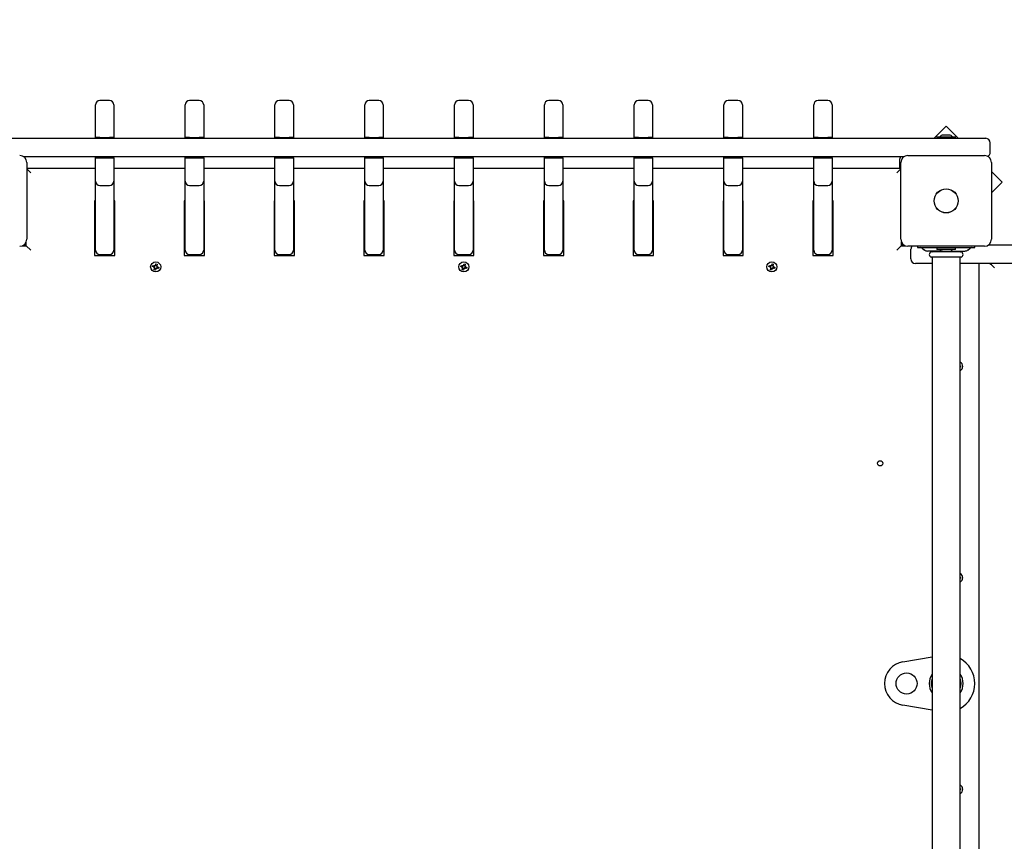
# Paper-space layout 'Основные габаритные размеры' of a CAD drawing. Units: millimetres. Extents: x 6.1 to 19.1, y 2.1 to 14.8.
# Drawn here: x 10.3 to 11.4, y 8.5 to 9.5 of the extents above; entities that cross this region are included whole.
import ezdxf

# ---------------------------------------------------------------- set-up
doc = ezdxf.new("R2010")
doc.units = ezdxf.units.MM
doc.header["$LTSCALE"] = 100
doc.header["$PDSIZE"] = -1
doc.linetypes.add('SLD-Сплошная', pattern=[0])
doc.layers.add('ПРИМЕЧАНИЯ', color=7, linetype='SLD-Сплошная')
doc.styles.add('SLDTEXTSTYLE1', font='isocpeui.ttf')
doc.dimstyles.new('SLDDIMSTYLE0', dxfattribs={"dimtxt": 0.3, "dimasz": 0.3, "dimexe": 0, "dimexo": 0.0625, "dimgap": 0.075, "dimtad": 2, "dimrnd": 1e-09, "dimzin": 12, "dimdsep": 46, "dimtxsty": 'SLDTEXTSTYLE1', "dimsah": 1, "dimcen": 0.09, "dimadec": 0, "dimazin": 3, "dimtfac": 1, "dimtdec": 3, "dimtofl": 0, "dimtmove": 0, "dimatfit": 3, "dimfxl": 1, "dimfrac": 2, "dimtolj": 1, "dimtzin": 12, "dimarcsym": 0})

# ---------------------------------------------------------------- blocks, each defined once
blk = doc.blocks.new('_D_6')
at = {"layer": 'Defpoints', "color": 0, "transparency": 16777216}
for p in [(16.5065, 10.9343), (6.0936, 8.1173), (16.5065, 2.1804)]:
    blk.add_point(p, dxfattribs=at)
at = {"layer": 'ПРИМЕЧАНИЯ', "color": 0, "lineweight": -2, "transparency": 16777216}
for p, q in [((16.5065, 10.8718), (16.5065, 2.1804)), ((6.0936, 8.0548), (6.0936, 2.1804)), ((6.3936, 2.1804), (16.2065, 2.1804))]:
    blk.add_line(p, q, dxfattribs=at)
at = {"layer": 'ПРИМЕЧАНИЯ', "color": 0, "transparency": 16777216}
for points in [[(6.3936, 2.2304), (6.3936, 2.1304), (6.0936, 2.1804)], [(16.2065, 2.2304), (16.2065, 2.1304), (16.5065, 2.1804)]]:
    blk.add_solid(points, dxfattribs=at)
at = {"layer": 'ПРИМЕЧАНИЯ', "color": 0, "transparency": 16777216, "insert": (11.3001, 2.5554), "char_height": 0.3, "attachment_point": 2, "style": 'SLDTEXTSTYLE1'}
blk.add_mtext('\\A1;10.41м', dxfattribs=at)
blk = doc.blocks.new('_D_7')
at = {"layer": 'Defpoints', "color": 0, "transparency": 16777216}
for p in [(10.1625, 14.7811), (10.1835, 4.0142), (19.0388, 4.0142)]:
    blk.add_point(p, dxfattribs=at)
at = {"layer": 'ПРИМЕЧАНИЯ', "color": 0, "lineweight": -2, "transparency": 16777216}
for p, q in [((10.225, 14.7811), (19.0388, 14.7811)), ((19.0388, 14.4811), (19.0388, 4.3142)), ((10.246, 4.0142), (19.0388, 4.0142))]:
    blk.add_line(p, q, dxfattribs=at)
at = {"layer": 'ПРИМЕЧАНИЯ', "color": 0, "transparency": 16777216}
for points in [[(18.9888, 14.4811), (19.0888, 14.4811), (19.0388, 14.7811)], [(18.9888, 4.3142), (19.0888, 4.3142), (19.0388, 4.0142)]]:
    blk.add_solid(points, dxfattribs=at)
at = {"layer": 'ПРИМЕЧАНИЯ', "color": 0, "transparency": 16777216, "insert": (18.6599, 9.3977), "char_height": 0.3, "attachment_point": 2, "rotation": 90, "style": 'SLDTEXTSTYLE1'}
blk.add_mtext('\\A1;10.77м', dxfattribs=at)
blk = doc.blocks.new('*D19')
at = {"layer": 'Defpoints', "color": 0, "transparency": 16777216}
for p in [(14.5065, 10.9393), (7.5936, 8.2273), (14.5065, 2.9633)]:
    blk.add_point(p, dxfattribs=at)
at = {"layer": 'ПРИМЕЧАНИЯ', "color": 0, "lineweight": -2, "transparency": 16777216}
for p, q in [((14.5065, 10.8768), (14.5065, 2.9633)), ((7.5936, 8.1648), (7.5936, 2.9633)), ((7.8936, 2.9633), (14.2065, 2.9633))]:
    blk.add_line(p, q, dxfattribs=at)
at = {"layer": 'ПРИМЕЧАНИЯ', "color": 0, "transparency": 16777216}
for points in [[(7.8936, 3.0133), (7.8936, 2.9133), (7.5936, 2.9633)], [(14.2065, 3.0133), (14.2065, 2.9133), (14.5065, 2.9633)]]:
    blk.add_solid(points, dxfattribs=at)
at = {"layer": 'ПРИМЕЧАНИЯ', "color": 0, "transparency": 16777216, "insert": (11.0501, 3.1883), "char_height": 0.3, "attachment_point": 5, "style": 'SLDTEXTSTYLE1'}
blk.add_mtext('\\A1;6.91м', dxfattribs=at)
blk = doc.blocks.new('*D20')
at = {"layer": 'Defpoints', "color": 0, "transparency": 16777216}
for p in [(9.669, 13.2811), (17.8017, 13.2749), (9.6635, 6.0142)]:
    blk.add_point(p, dxfattribs=at)
at = {"layer": 'ПРИМЕЧАНИЯ', "color": 0, "lineweight": -2, "transparency": 16777216}
for p, q in [((9.7315, 13.2811), (17.8017, 13.2749)), ((17.7965, 6.3081), (17.8015, 12.9749)), ((9.726, 6.0142), (17.7962, 6.0081))]:
    blk.add_line(p, q, dxfattribs=at)
at = {"layer": 'ПРИМЕЧАНИЯ', "color": 0, "transparency": 16777216}
for points in [[(17.7515, 12.975), (17.8515, 12.9749), (17.8017, 13.2749)], [(17.7465, 6.3081), (17.8465, 6.308), (17.7962, 6.0081)]]:
    blk.add_solid(points, dxfattribs=at)
at = {"layer": 'ПРИМЕЧАНИЯ', "color": 0, "transparency": 16777216, "insert": (17.572, 9.6417), "char_height": 0.3, "attachment_point": 5, "rotation": 89.9566, "style": 'SLDTEXTSTYLE1'}
blk.add_mtext('\\A1;7.27м', dxfattribs=at)

psp = doc.layouts.new('Основные габаритные размеры')

# ---------------------------------------------------------------- linework, layer by layer
at = {"color": 7, "linetype": 'SLD-Сплошная', "lineweight": 25}
for p, q in [((10.379, 9.3773), (10.368, 9.3773)), ((10.481, 9.3773), (10.47, 9.3773)), ((10.583, 9.3773), (10.572, 9.3773)), ((10.685, 9.3773), (10.674, 9.3773)), ((10.787, 9.3773), (10.776, 9.3773)), ((10.889, 9.3773), (10.878, 9.3773)), ((10.991, 9.3773), (10.98, 9.3773)), ((11.093, 9.3773), (11.082, 9.3773)), ((11.195, 9.3773), (11.184, 9.3773)), ((10.363, 9.3615), (10.363, 9.3723)), ((10.384, 9.3723), (10.384, 9.3615)), ((10.465, 9.3615), (10.465, 9.3723)), ((10.486, 9.3723), (10.486, 9.3615)), ((10.567, 9.3615), (10.567, 9.3723)), ((10.588, 9.3723), (10.588, 9.3615)), ((10.669, 9.3615), (10.669, 9.3723)), ((10.69, 9.3723), (10.69, 9.3615)), ((10.771, 9.3615), (10.771, 9.3723)), ((10.792, 9.3723), (10.792, 9.3615)), ((10.873, 9.3615), (10.873, 9.3723)), ((10.894, 9.3723), (10.894, 9.3615)), ((10.975, 9.3615), (10.975, 9.3723)), ((10.996, 9.3723), (10.996, 9.3615)), ((11.077, 9.3615), (11.077, 9.3723)), ((11.098, 9.3723), (11.098, 9.3615)), ((11.179, 9.3615), (11.179, 9.3723)), ((11.2, 9.3723), (11.2, 9.3615)), ((10.363, 9.3353), (10.363, 9.3615)), ((10.384, 9.3615), (10.384, 9.3353)), ((10.465, 9.3353), (10.465, 9.3615)), ((10.486, 9.3615), (10.486, 9.3353)), ((10.567, 9.3353), (10.567, 9.3615)), ((10.588, 9.3615), (10.588, 9.3353)), ((10.669, 9.3353), (10.669, 9.3615)), ((10.69, 9.3615), (10.69, 9.3353)), ((10.771, 9.3353), (10.771, 9.3615)), ((10.792, 9.3615), (10.792, 9.3353)), ((10.873, 9.3353), (10.873, 9.3615)), ((10.894, 9.3615), (10.894, 9.3353)), ((10.975, 9.3353), (10.975, 9.3615)), ((10.996, 9.3615), (10.996, 9.3353)), ((11.077, 9.3353), (11.077, 9.3615)), ((11.098, 9.3615), (11.098, 9.3353)), ((11.179, 9.3353), (11.179, 9.3615)), ((11.2, 9.3615), (11.2, 9.3353)), ((11.3295, 9.3481), (11.3157, 9.3343)), ((11.3433, 9.3343), (11.3295, 9.3481)), ((10.2132, 9.3343), (10.3785, 9.3343)), ((10.368, 9.3353), (10.363, 9.3353)), ((10.363, 9.3343), (10.363, 9.3353)), ((10.368, 9.3353), (10.379, 9.3353)), ((10.3785, 9.3343), (11.1845, 9.3343)), ((10.384, 9.3353), (10.379, 9.3353)), ((10.384, 9.3343), (10.384, 9.3353)), ((10.47, 9.3353), (10.465, 9.3353)), ((10.465, 9.3343), (10.465, 9.3353)), ((10.47, 9.3353), (10.481, 9.3353)), ((10.486, 9.3353), (10.481, 9.3353)), ((10.486, 9.3343), (10.486, 9.3353)), ((10.572, 9.3353), (10.567, 9.3353)), ((10.567, 9.3343), (10.567, 9.3353)), ((10.572, 9.3353), (10.583, 9.3353)), ((10.588, 9.3353), (10.583, 9.3353)), ((10.588, 9.3343), (10.588, 9.3353)), ((10.674, 9.3353), (10.669, 9.3353)), ((10.669, 9.3343), (10.669, 9.3353)), ((10.674, 9.3353), (10.685, 9.3353)), ((10.69, 9.3353), (10.685, 9.3353)), ((10.69, 9.3343), (10.69, 9.3353)), ((10.776, 9.3353), (10.771, 9.3353)), ((10.771, 9.3343), (10.771, 9.3353)), ((10.776, 9.3353), (10.787, 9.3353)), ((10.792, 9.3353), (10.787, 9.3353)), ((10.792, 9.3343), (10.792, 9.3353)), ((10.878, 9.3353), (10.873, 9.3353)), ((10.873, 9.3343), (10.873, 9.3353)), ((10.878, 9.3353), (10.889, 9.3353)), ((10.894, 9.3353), (10.889, 9.3353)), ((10.894, 9.3343), (10.894, 9.3353)), ((10.98, 9.3353), (10.975, 9.3353)), ((10.975, 9.3343), (10.975, 9.3353)), ((10.98, 9.3353), (10.991, 9.3353)), ((10.996, 9.3353), (10.991, 9.3353)), ((10.996, 9.3343), (10.996, 9.3353)), ((11.082, 9.3353), (11.077, 9.3353)), ((11.077, 9.3343), (11.077, 9.3353)), ((11.082, 9.3353), (11.093, 9.3353)), ((11.098, 9.3353), (11.093, 9.3353)), ((11.098, 9.3343), (11.098, 9.3353)), ((11.184, 9.3353), (11.179, 9.3353)), ((11.179, 9.3343), (11.179, 9.3353)), ((11.184, 9.3353), (11.195, 9.3353)), ((11.1845, 9.3343), (11.3498, 9.3343)), ((11.2, 9.3353), (11.195, 9.3353)), ((11.2, 9.3343), (11.2, 9.3353)), ((11.3188, 9.3361), (11.3188, 9.3343)), ((11.3188, 9.3361), (11.3401, 9.3361)), ((11.333, 9.3379), (11.326, 9.3379)), ((11.3401, 9.3343), (11.3401, 9.3361)), ((11.3498, 9.3343), (11.3745, 9.3343)), ((11.3795, 9.3183), (11.3795, 9.3293)), ((10.3785, 9.3133), (10.2817, 9.3133)), ((10.285, 9.3068), (10.285, 9.2198)), ((10.363, 9.3123), (10.363, 9.3133)), ((10.363, 9.2858), (10.363, 9.3123)), ((10.363, 9.3123), (10.368, 9.3123)), ((10.368, 9.3123), (10.379, 9.3123)), ((11.1845, 9.3133), (10.3785, 9.3133)), ((10.379, 9.3123), (10.384, 9.3123)), ((10.384, 9.3123), (10.384, 9.3133)), ((10.384, 9.3123), (10.384, 9.2858)), ((10.465, 9.3123), (10.465, 9.3133)), ((10.465, 9.2858), (10.465, 9.3123)), ((10.465, 9.3123), (10.47, 9.3123)), ((10.47, 9.3123), (10.481, 9.3123)), ((10.481, 9.3123), (10.486, 9.3123)), ((10.486, 9.3123), (10.486, 9.3133)), ((10.486, 9.3123), (10.486, 9.2858)), ((10.567, 9.3123), (10.567, 9.3133)), ((10.567, 9.2858), (10.567, 9.3123)), ((10.567, 9.3123), (10.572, 9.3123)), ((10.572, 9.3123), (10.583, 9.3123)), ((10.583, 9.3123), (10.588, 9.3123)), ((10.588, 9.3123), (10.588, 9.3133)), ((10.588, 9.3123), (10.588, 9.2858)), ((10.669, 9.3123), (10.669, 9.3133)), ((10.669, 9.2858), (10.669, 9.3123)), ((10.669, 9.3123), (10.674, 9.3123)), ((10.674, 9.3123), (10.685, 9.3123)), ((10.685, 9.3123), (10.69, 9.3123)), ((10.69, 9.3123), (10.69, 9.3133)), ((10.69, 9.3123), (10.69, 9.2858)), ((10.771, 9.3123), (10.771, 9.3133)), ((10.771, 9.2858), (10.771, 9.3123)), ((10.771, 9.3123), (10.776, 9.3123)), ((10.776, 9.3123), (10.787, 9.3123)), ((10.787, 9.3123), (10.792, 9.3123)), ((10.792, 9.3123), (10.792, 9.3133)), ((10.792, 9.3123), (10.792, 9.2858)), ((10.873, 9.3123), (10.873, 9.3133)), ((10.873, 9.2858), (10.873, 9.3123)), ((10.873, 9.3123), (10.878, 9.3123)), ((10.878, 9.3123), (10.889, 9.3123)), ((10.889, 9.3123), (10.894, 9.3123)), ((10.894, 9.3123), (10.894, 9.3133)), ((10.894, 9.3123), (10.894, 9.2858)), ((10.975, 9.3123), (10.975, 9.3133)), ((10.975, 9.2858), (10.975, 9.3123)), ((10.975, 9.3123), (10.98, 9.3123)), ((10.98, 9.3123), (10.991, 9.3123)), ((10.991, 9.3123), (10.996, 9.3123)), ((10.996, 9.3123), (10.996, 9.3133)), ((10.996, 9.3123), (10.996, 9.2858)), ((11.077, 9.3123), (11.077, 9.3133)), ((11.077, 9.2858), (11.077, 9.3123)), ((11.077, 9.3123), (11.082, 9.3123)), ((11.082, 9.3123), (11.093, 9.3123)), ((11.093, 9.3123), (11.098, 9.3123)), ((11.098, 9.3123), (11.098, 9.3133)), ((11.098, 9.3123), (11.098, 9.2858)), ((11.179, 9.3123), (11.179, 9.3133)), ((11.179, 9.2858), (11.179, 9.3123)), ((11.179, 9.3123), (11.184, 9.3123)), ((11.184, 9.3123), (11.195, 9.3123)), ((11.2813, 9.3133), (11.1845, 9.3133)), ((11.195, 9.3123), (11.2, 9.3123)), ((11.2, 9.3123), (11.2, 9.3133)), ((11.2, 9.3123), (11.2, 9.2858)), ((11.2765, 9.3093), (11.2765, 9.3003)), ((11.278, 9.2198), (11.278, 9.3068)), ((11.286, 9.3148), (11.373, 9.3148)), ((11.381, 9.3068), (11.381, 9.2198)), ((10.285, 9.3003), (10.363, 9.3003)), ((10.285, 9.2998), (10.2895, 9.2953)), ((10.384, 9.3003), (10.465, 9.3003)), ((10.486, 9.3003), (10.567, 9.3003)), ((10.588, 9.3003), (10.669, 9.3003)), ((10.69, 9.3003), (10.771, 9.3003)), ((10.792, 9.3003), (10.873, 9.3003)), ((10.894, 9.3003), (10.975, 9.3003)), ((10.996, 9.3003), (11.077, 9.3003)), ((11.098, 9.3003), (11.179, 9.3003)), ((11.2, 9.3003), (11.278, 9.3003)), ((11.278, 9.2998), (11.2735, 9.2953)), ((11.3932, 9.2844), (11.381, 9.2966)), ((10.363, 9.2073), (10.363, 9.2858)), ((10.384, 9.2858), (10.384, 9.2073)), ((10.465, 9.2073), (10.465, 9.2858)), ((10.486, 9.2858), (10.486, 9.2073)), ((10.567, 9.2073), (10.567, 9.2858)), ((10.588, 9.2858), (10.588, 9.2073)), ((10.669, 9.2073), (10.669, 9.2858)), ((10.69, 9.2858), (10.69, 9.2073)), ((10.771, 9.2073), (10.771, 9.2858)), ((10.792, 9.2858), (10.792, 9.2073)), ((10.873, 9.2073), (10.873, 9.2858)), ((10.894, 9.2858), (10.894, 9.2073)), ((10.975, 9.2073), (10.975, 9.2858)), ((10.996, 9.2858), (10.996, 9.2073)), ((11.077, 9.2073), (11.077, 9.2858)), ((11.098, 9.2858), (11.098, 9.2073)), ((11.179, 9.2073), (11.179, 9.2858)), ((11.2, 9.2858), (11.2, 9.2073)), ((11.381, 9.2723), (11.3932, 9.2844)), ((10.368, 9.2808), (10.379, 9.2808)), ((10.47, 9.2808), (10.481, 9.2808)), ((10.572, 9.2808), (10.583, 9.2808)), ((10.674, 9.2808), (10.685, 9.2808)), ((10.776, 9.2808), (10.787, 9.2808)), ((10.878, 9.2808), (10.889, 9.2808)), ((10.98, 9.2808), (10.991, 9.2808)), ((11.082, 9.2808), (11.093, 9.2808)), ((11.184, 9.2808), (11.195, 9.2808)), ((10.363, 9.2633), (10.362, 9.2633)), ((10.362, 9.2633), (10.362, 9.2013)), ((10.385, 9.2633), (10.384, 9.2633)), ((10.385, 9.2013), (10.385, 9.2633)), ((10.465, 9.2633), (10.464, 9.2633)), ((10.464, 9.2633), (10.464, 9.2013)), ((10.487, 9.2633), (10.486, 9.2633)), ((10.487, 9.2013), (10.487, 9.2633)), ((10.567, 9.2633), (10.566, 9.2633)), ((10.566, 9.2633), (10.566, 9.2013)), ((10.589, 9.2633), (10.588, 9.2633)), ((10.589, 9.2013), (10.589, 9.2633)), ((10.669, 9.2633), (10.668, 9.2633)), ((10.668, 9.2633), (10.668, 9.2013)), ((10.691, 9.2633), (10.69, 9.2633)), ((10.691, 9.2013), (10.691, 9.2633)), ((10.771, 9.2633), (10.77, 9.2633)), ((10.77, 9.2633), (10.77, 9.2013)), ((10.793, 9.2633), (10.792, 9.2633)), ((10.793, 9.2013), (10.793, 9.2633)), ((10.873, 9.2633), (10.872, 9.2633)), ((10.872, 9.2633), (10.872, 9.2013)), ((10.895, 9.2633), (10.894, 9.2633)), ((10.895, 9.2013), (10.895, 9.2633)), ((10.975, 9.2633), (10.974, 9.2633)), ((10.974, 9.2633), (10.974, 9.2013)), ((10.997, 9.2633), (10.996, 9.2633)), ((10.997, 9.2013), (10.997, 9.2633)), ((11.077, 9.2633), (11.076, 9.2633)), ((11.076, 9.2633), (11.076, 9.2013)), ((11.099, 9.2633), (11.098, 9.2633)), ((11.099, 9.2013), (11.099, 9.2633)), ((11.179, 9.2633), (11.178, 9.2633)), ((11.178, 9.2633), (11.178, 9.2013)), ((11.201, 9.2633), (11.2, 9.2633)), ((11.201, 9.2013), (11.201, 9.2633)), ((10.2845, 9.2123), (10.2845, 9.217)), ((11.2785, 9.217), (11.2785, 9.2123)), ((10.2798, 9.2123), (10.2845, 9.2123)), ((10.2817, 9.2133), (10.2845, 9.2133)), ((10.2895, 9.2073), (10.2845, 9.2123)), ((10.362, 9.2133), (10.363, 9.2133)), ((10.384, 9.2133), (10.385, 9.2133)), ((10.464, 9.2133), (10.465, 9.2133)), ((10.486, 9.2133), (10.487, 9.2133)), ((10.566, 9.2133), (10.567, 9.2133)), ((10.588, 9.2133), (10.589, 9.2133)), ((10.668, 9.2133), (10.669, 9.2133)), ((10.69, 9.2133), (10.691, 9.2133)), ((10.77, 9.2133), (10.771, 9.2133)), ((10.792, 9.2133), (10.793, 9.2133)), ((10.872, 9.2133), (10.873, 9.2133)), ((10.894, 9.2133), (10.895, 9.2133)), ((10.974, 9.2133), (10.975, 9.2133)), ((10.996, 9.2133), (10.997, 9.2133)), ((11.076, 9.2133), (11.077, 9.2133)), ((11.098, 9.2133), (11.099, 9.2133)), ((11.178, 9.2133), (11.179, 9.2133)), ((11.2, 9.2133), (11.201, 9.2133)), ((11.2785, 9.2123), (11.2735, 9.2073)), ((11.2785, 9.2133), (11.2813, 9.2133)), ((11.2785, 9.2123), (11.2832, 9.2123)), ((11.373, 9.2118), (11.286, 9.2118)), ((11.2895, 9.1973), (11.2895, 9.2083)), ((11.297, 9.2118), (11.297, 9.2103)), ((11.297, 9.2103), (11.2974, 9.2103)), ((11.2974, 9.2103), (11.3048, 9.2103)), ((11.3021, 9.2096), (11.3049, 9.2075)), ((11.3048, 9.2103), (11.3541, 9.2103)), ((11.3252, 9.2063), (11.3085, 9.2063)), ((11.3135, 9.2063), (11.3135, 9.2056)), ((11.3188, 9.2098), (11.3188, 9.208)), ((11.3401, 9.2098), (11.3188, 9.2098)), ((11.3401, 9.208), (11.3188, 9.208)), ((11.326, 9.2062), (11.333, 9.2062)), ((11.3266, 9.2103), (11.3266, 9.2098)), ((11.3324, 9.2098), (11.3324, 9.2103)), ((11.3338, 9.2063), (11.3505, 9.2063)), ((11.3401, 9.208), (11.3401, 9.2098)), ((11.3455, 9.2056), (11.3455, 9.2063)), ((11.3541, 9.2103), (11.3615, 9.2103)), ((11.3541, 9.2075), (11.3569, 9.2096)), ((11.3615, 9.2103), (11.362, 9.2103)), ((11.362, 9.2103), (11.362, 9.2118)), ((11.3777, 9.2133), (11.5945, 9.2133)), ((10.362, 9.2013), (10.385, 9.2013)), ((10.368, 9.2023), (10.379, 9.2023)), ((10.464, 9.2013), (10.487, 9.2013)), ((10.47, 9.2023), (10.481, 9.2023)), ((10.566, 9.2013), (10.589, 9.2013)), ((10.572, 9.2023), (10.583, 9.2023)), ((10.668, 9.2013), (10.691, 9.2013)), ((10.674, 9.2023), (10.685, 9.2023)), ((10.77, 9.2013), (10.793, 9.2013)), ((10.776, 9.2023), (10.787, 9.2023)), ((10.872, 9.2013), (10.895, 9.2013)), ((10.878, 9.2023), (10.889, 9.2023)), ((10.974, 9.2013), (10.997, 9.2013)), ((10.98, 9.2023), (10.991, 9.2023)), ((11.076, 9.2013), (11.099, 9.2013)), ((11.082, 9.2023), (11.093, 9.2023)), ((11.178, 9.2013), (11.201, 9.2013)), ((11.184, 9.2023), (11.195, 9.2023)), ((11.3464, 9.2053), (11.3126, 9.2053)), ((11.3464, 9.1993), (11.3126, 9.1993)), ((11.3135, 9.199), (11.3135, 8.2316)), ((11.3455, 8.2316), (11.3455, 9.199)), ((10.428, 9.1886), (10.4284, 9.1899)), ((10.4296, 9.1881), (10.428, 9.1886)), ((10.4284, 9.1899), (10.43, 9.1894)), ((10.4294, 9.1871), (10.4301, 9.1878)), ((10.4302, 9.1875), (10.4294, 9.1871)), ((10.4303, 9.1873), (10.4294, 9.1871)), ((10.4295, 9.1881), (10.4299, 9.1895)), ((10.4298, 9.1851), (10.4303, 9.1868)), ((10.4312, 9.1848), (10.4298, 9.1851)), ((10.4303, 9.1876), (10.4302, 9.1875)), ((10.4302, 9.1875), (10.4302, 9.1876)), ((10.4303, 9.1904), (10.431, 9.1897)), ((10.4306, 9.1894), (10.4303, 9.1904)), ((10.4308, 9.1896), (10.4303, 9.1904)), ((10.4316, 9.1863), (10.4303, 9.1867)), ((10.4308, 9.1895), (10.4308, 9.1896)), ((10.4308, 9.1896), (10.4308, 9.1895)), ((10.4317, 9.1864), (10.4312, 9.1848)), ((10.4313, 9.1901), (10.4318, 9.1918)), ((10.4314, 9.1903), (10.4327, 9.1899)), ((10.4318, 9.1918), (10.4331, 9.1914)), ((10.4327, 9.1861), (10.432, 9.1869)), ((10.4322, 9.1869), (10.4321, 9.187)), ((10.4322, 9.187), (10.4322, 9.1869)), ((10.4322, 9.1869), (10.4327, 9.1861)), ((10.4324, 9.1871), (10.4327, 9.1861)), ((10.4326, 9.1892), (10.4336, 9.1894)), ((10.4331, 9.1914), (10.4327, 9.1897)), ((10.4328, 9.189), (10.4327, 9.1889)), ((10.4327, 9.189), (10.4328, 9.189)), ((10.4328, 9.189), (10.4336, 9.1894)), ((10.4336, 9.1894), (10.4329, 9.1887)), ((10.4346, 9.1866), (10.433, 9.1871)), ((10.4335, 9.1884), (10.4331, 9.1871)), ((10.4333, 9.1884), (10.435, 9.188)), ((10.435, 9.188), (10.4346, 9.1866)), ((10.778, 9.1886), (10.7784, 9.1899)), ((10.7796, 9.1881), (10.778, 9.1886)), ((10.7784, 9.1899), (10.78, 9.1894)), ((10.7794, 9.1871), (10.7801, 9.1878)), ((10.7802, 9.1875), (10.7794, 9.1871)), ((10.7803, 9.1873), (10.7794, 9.1871)), ((10.7795, 9.1881), (10.7799, 9.1895)), ((10.7798, 9.1851), (10.7803, 9.1868)), ((10.7812, 9.1848), (10.7798, 9.1851)), ((10.7803, 9.1876), (10.7802, 9.1875)), ((10.7802, 9.1875), (10.7802, 9.1876)), ((10.7803, 9.1904), (10.781, 9.1897)), ((10.7806, 9.1894), (10.7803, 9.1904)), ((10.7808, 9.1896), (10.7803, 9.1904)), ((10.7816, 9.1863), (10.7803, 9.1867)), ((10.7808, 9.1895), (10.7808, 9.1896)), ((10.7808, 9.1896), (10.7808, 9.1895)), ((10.7817, 9.1864), (10.7812, 9.1848)), ((10.7813, 9.1901), (10.7818, 9.1918)), ((10.7814, 9.1903), (10.7827, 9.1899)), ((10.7818, 9.1918), (10.7831, 9.1914)), ((10.7827, 9.1861), (10.782, 9.1869)), ((10.7822, 9.1869), (10.7821, 9.187)), ((10.7822, 9.187), (10.7822, 9.1869)), ((10.7822, 9.1869), (10.7827, 9.1861)), ((10.7824, 9.1871), (10.7827, 9.1861)), ((10.7826, 9.1892), (10.7836, 9.1894)), ((10.7831, 9.1914), (10.7827, 9.1897)), ((10.7828, 9.189), (10.7827, 9.1889)), ((10.7827, 9.189), (10.7828, 9.189)), ((10.7828, 9.189), (10.7836, 9.1894)), ((10.7836, 9.1894), (10.7829, 9.1887)), ((10.7846, 9.1866), (10.783, 9.1871)), ((10.7835, 9.1884), (10.7831, 9.1871)), ((10.7833, 9.1884), (10.785, 9.188)), ((10.785, 9.188), (10.7846, 9.1866)), ((11.128, 9.1886), (11.1284, 9.1899)), ((11.1296, 9.1881), (11.128, 9.1886)), ((11.1284, 9.1899), (11.13, 9.1894)), ((11.1294, 9.1871), (11.1301, 9.1878)), ((11.1302, 9.1875), (11.1294, 9.1871)), ((11.1303, 9.1873), (11.1294, 9.1871)), ((11.1295, 9.1881), (11.1299, 9.1895)), ((11.1298, 9.1851), (11.1303, 9.1868)), ((11.1312, 9.1848), (11.1298, 9.1851)), ((11.1303, 9.1876), (11.1302, 9.1875)), ((11.1302, 9.1875), (11.1302, 9.1876)), ((11.1303, 9.1904), (11.131, 9.1897)), ((11.1306, 9.1894), (11.1303, 9.1904)), ((11.1308, 9.1896), (11.1303, 9.1904)), ((11.1316, 9.1863), (11.1303, 9.1867)), ((11.1308, 9.1895), (11.1308, 9.1896)), ((11.1308, 9.1896), (11.1308, 9.1895)), ((11.1317, 9.1864), (11.1312, 9.1848)), ((11.1313, 9.1901), (11.1318, 9.1918)), ((11.1314, 9.1903), (11.1327, 9.1899)), ((11.1318, 9.1918), (11.1331, 9.1914)), ((11.1327, 9.1861), (11.132, 9.1869)), ((11.1322, 9.1869), (11.1321, 9.187)), ((11.1322, 9.187), (11.1322, 9.1869)), ((11.1322, 9.1869), (11.1327, 9.1861)), ((11.1324, 9.1871), (11.1327, 9.1861)), ((11.1326, 9.1892), (11.1336, 9.1894)), ((11.1331, 9.1914), (11.1327, 9.1897)), ((11.1328, 9.189), (11.1327, 9.1889)), ((11.1327, 9.189), (11.1328, 9.189)), ((11.1328, 9.189), (11.1336, 9.1894)), ((11.1336, 9.1894), (11.1329, 9.1887)), ((11.1346, 9.1866), (11.133, 9.1871)), ((11.1335, 9.1884), (11.1331, 9.1871)), ((11.1333, 9.1884), (11.135, 9.188)), ((11.135, 9.188), (11.1346, 9.1866)), ((11.3135, 9.1923), (11.2945, 9.1923)), ((11.5945, 9.1923), (11.3455, 9.1923)), ((11.3665, 9.1923), (11.3665, 8.2383)), ((11.3455, 9.076), (11.3459, 9.076)), ((11.3459, 9.0746), (11.3455, 9.0746)), ((11.3459, 9.076), (11.3459, 9.0746)), ((11.3455, 8.836), (11.3459, 8.836)), ((11.3459, 8.8346), (11.3455, 8.8346)), ((11.3459, 8.836), (11.3459, 8.8346)), ((11.2803, 8.7399), (11.3135, 8.7455)), ((11.3135, 8.685), (11.2803, 8.6906)), ((11.3455, 8.596), (11.3459, 8.596)), ((11.3459, 8.5946), (11.3455, 8.5946)), ((11.3459, 8.596), (11.3459, 8.5946))]:
    psp.add_line(p, q, dxfattribs=at)
for centre, radius in [((11.3295, 9.2633), 0.0137), ((11.3295, 9.2633), 0.0135), ((10.4315, 9.1883), 0.00575), ((10.7815, 9.1883), 0.00575), ((11.1315, 9.1883), 0.00575), ((11.2545, 8.9653), 0.003), ((11.2845, 8.7153), 0.012)]:
    psp.add_circle(centre, radius, dxfattribs=at)
for centre, radius, start, end in [((10.368, 9.3723), 0.005, 90, 180), ((10.379, 9.3723), 0.005, 0, 90), ((10.47, 9.3723), 0.005, 90, 180), ((10.481, 9.3723), 0.005, 0, 90), ((10.572, 9.3723), 0.005, 90, 180), ((10.583, 9.3723), 0.005, 0, 90), ((10.674, 9.3723), 0.005, 90, 180), ((10.685, 9.3723), 0.005, 0, 90), ((10.776, 9.3723), 0.005, 90, 180), ((10.787, 9.3723), 0.005, 0, 90), ((10.878, 9.3723), 0.005, 90, 180), ((10.889, 9.3723), 0.005, 0, 90), ((10.98, 9.3723), 0.005, 90, 180), ((10.991, 9.3723), 0.005, 0, 90), ((11.082, 9.3723), 0.005, 90, 180), ((11.093, 9.3723), 0.005, 0, 90), ((11.184, 9.3723), 0.005, 90, 180), ((11.195, 9.3723), 0.005, 0, 90), ((11.326, 9.3331), 0.00481, 90, 141.282), ((11.333, 9.3331), 0.00481, 38.718, 90), ((11.3745, 9.3293), 0.005, 0, 90), ((11.3745, 9.3183), 0.005, 297.136, 0), ((10.277, 9.3068), 0.008, 0, 90), ((11.2835, 9.3093), 0.007, 145.1501, 180), ((11.286, 9.3068), 0.008, 90, 180), ((11.373, 9.3068), 0.008, 0, 90), ((10.368, 9.2858), 0.005, 180, 270), ((10.379, 9.2858), 0.005, 270, 360), ((10.47, 9.2858), 0.005, 180, 270), ((10.481, 9.2858), 0.005, 270, 360), ((10.572, 9.2858), 0.005, 180, 270), ((10.583, 9.2858), 0.005, 270, 360), ((10.674, 9.2858), 0.005, 180, 270), ((10.685, 9.2858), 0.005, 270, 360), ((10.776, 9.2858), 0.005, 180, 270), ((10.787, 9.2858), 0.005, 270, 360), ((10.878, 9.2858), 0.005, 180, 270), ((10.889, 9.2858), 0.005, 270, 360), ((10.98, 9.2858), 0.005, 180, 270), ((10.991, 9.2858), 0.005, 270, 360), ((11.082, 9.2858), 0.005, 180, 270), ((11.093, 9.2858), 0.005, 270, 360), ((11.184, 9.2858), 0.005, 180, 270), ((11.195, 9.2858), 0.005, 270, 360), ((10.277, 9.2198), 0.008, 270, 0), ((11.286, 9.2198), 0.008, 180, 270), ((11.373, 9.2198), 0.008, 270, 0), ((10.368, 9.2073), 0.005, 180, 270), ((10.379, 9.2073), 0.005, 270, 0), ((10.47, 9.2073), 0.005, 180, 270), ((10.481, 9.2073), 0.005, 270, 0), ((10.572, 9.2073), 0.005, 180, 270), ((10.583, 9.2073), 0.005, 270, 0), ((10.674, 9.2073), 0.005, 180, 270), ((10.685, 9.2073), 0.005, 270, 0), ((10.776, 9.2073), 0.005, 180, 270), ((10.787, 9.2073), 0.005, 270, 360), ((10.878, 9.2073), 0.005, 180, 270), ((10.889, 9.2073), 0.005, 270, 0), ((10.98, 9.2073), 0.005, 180, 270), ((10.991, 9.2073), 0.005, 270, 0), ((11.082, 9.2073), 0.005, 180, 270), ((11.093, 9.2073), 0.005, 270, 0), ((11.184, 9.2073), 0.005, 180, 270), ((11.195, 9.2073), 0.005, 270, 360), ((11.2945, 9.2083), 0.005, 135.573, 180), ((11.3003, 9.2073), 0.003, 52.4314, 90), ((11.3085, 9.2123), 0.006, 232.4314, 270), ((11.3132, 9.2056), 0.0003, 270, 0), ((11.326, 9.211), 0.00481, 218.718, 270), ((11.333, 9.211), 0.00481, 270, 321.282), ((11.3458, 9.2056), 0.0003, 180, 270), ((11.3505, 9.2123), 0.006, 270, 307.5686), ((11.3587, 9.2073), 0.003, 90, 127.5686), ((11.2945, 9.1973), 0.005, 180, 270), ((11.3134, 9.2023), 0.0031, 104.5926, 255.4074), ((11.3132, 9.199), 0.0003, 0, 90), ((11.3458, 9.199), 0.0003, 90, 180), ((11.3456, 9.2023), 0.0031, 284.5926, 75.4074), ((10.4294, 9.1871), 0.00102, 43.5861, 73.5861), ((10.4303, 9.1904), 0.00102, 253.5861, 283.5861), ((10.4294, 9.1871), 0.00102, 30.1615, 43.5861), ((10.4294, 9.1871), 0.00102, 13.5861, 27.0107), ((10.4294, 9.1871), 0.00102, 343.5861, 13.5861), ((10.4303, 9.1904), 0.00102, 283.5861, 297.0107), ((10.4303, 9.1904), 0.00102, 300.1615, 313.5861), ((10.4303, 9.1904), 0.00102, 313.5861, 343.5861), ((10.4327, 9.1861), 0.00102, 133.5861, 163.5861), ((10.4327, 9.1861), 0.00102, 120.1615, 133.5861), ((10.4327, 9.1861), 0.00102, 103.5861, 117.0107), ((10.4327, 9.1861), 0.00102, 73.5861, 103.5861), ((10.4336, 9.1894), 0.00102, 163.5861, 193.5861), ((10.4336, 9.1894), 0.00103, 193.5861, 207.0107), ((10.4336, 9.1894), 0.00103, 210.1615, 223.5861), ((10.4336, 9.1894), 0.00103, 223.5861, 253.5861), ((10.7794, 9.1871), 0.00102, 43.5861, 73.5861), ((10.7803, 9.1904), 0.00102, 253.5861, 283.5861), ((10.7794, 9.1871), 0.00102, 30.1615, 43.5861), ((10.7794, 9.1871), 0.00102, 13.5861, 27.0107), ((10.7794, 9.1871), 0.00102, 343.5861, 13.5861), ((10.7803, 9.1904), 0.00102, 283.5861, 297.0107), ((10.7803, 9.1904), 0.00102, 300.1615, 313.5861), ((10.7803, 9.1904), 0.00102, 313.5861, 343.5861), ((10.7827, 9.1861), 0.00102, 133.5861, 163.5861), ((10.7827, 9.1861), 0.00102, 120.1615, 133.5861), ((10.7827, 9.1861), 0.00102, 103.5861, 117.0107), ((10.7827, 9.1861), 0.00102, 73.5861, 103.5861), ((10.7836, 9.1894), 0.00102, 163.5861, 193.5861), ((10.7836, 9.1894), 0.00103, 193.5861, 207.0107), ((10.7836, 9.1894), 0.00103, 210.1615, 223.5861), ((10.7836, 9.1894), 0.00103, 223.5861, 253.5861), ((11.1294, 9.1871), 0.00102, 43.5861, 73.5861), ((11.1303, 9.1904), 0.00102, 253.5861, 283.5861), ((11.1294, 9.1871), 0.00102, 30.1615, 43.5861), ((11.1294, 9.1871), 0.00102, 13.5861, 27.0107), ((11.1294, 9.1871), 0.00102, 343.5861, 13.5861), ((11.1303, 9.1904), 0.00102, 283.5861, 297.0107), ((11.1303, 9.1904), 0.00102, 300.1615, 313.5861), ((11.1303, 9.1904), 0.00102, 313.5861, 343.5861), ((11.1327, 9.1861), 0.00102, 133.5861, 163.5861), ((11.1327, 9.1861), 0.00102, 120.1615, 133.5861), ((11.1327, 9.1861), 0.00102, 103.5861, 117.0107), ((11.1327, 9.1861), 0.00102, 73.5861, 103.5861), ((11.1336, 9.1894), 0.00102, 163.5861, 193.5861), ((11.1336, 9.1894), 0.00103, 193.5861, 207.0107), ((11.1336, 9.1894), 0.00103, 210.1615, 223.5861), ((11.1336, 9.1894), 0.00103, 223.5861, 253.5861), ((11.3425, 9.0753), 0.00575, 0, 58.551), ((11.3425, 9.0753), 0.00575, 301.449, 0), ((11.3425, 8.8353), 0.00575, 0, 58.551), ((11.3425, 8.8353), 0.00575, 301.449, 0), ((11.2845, 8.7153), 0.025, 99.5941, 260.4059), ((11.3295, 8.7153), 0.0325, 299.4924, 60.5076), ((11.3295, 8.7153), 0.0192, 146.4427, 213.5573), ((11.3295, 8.7153), 0.0192, 0, 33.5573), ((11.3295, 8.7153), 0.0169, 161.4074, 198.5926), ((11.3295, 8.7153), 0.0169, 341.4074, 18.5926), ((11.3295, 8.7153), 0.0192, 326.4427, 0), ((11.3425, 8.5953), 0.00575, 0, 58.551), ((11.3425, 8.5953), 0.00575, 301.449, 0)]:
    psp.add_arc(centre, radius, start, end, dxfattribs=at)
psp.add_ellipse((11.3808, 9.1873), major_axis=(-0.00462, 0.00462), ratio=0.414214, start_param=4.31969, end_param=5.890486, dxfattribs=at)

# ---------------------------------------------------------------- dimensions: what is measured, and where the dimension line sits
at = {"layer": 'ПРИМЕЧАНИЯ', "color": 252, "true_color": 0x939598}
dim = psp.add_linear_dim(base=(19.0388, 4.0142), p1=(10.1625, 14.7811), p2=(10.1835, 4.0142), angle=90, dimstyle='SLDDIMSTYLE0', override={"dimtad": 3, "dimpost": 'м'}, dxfattribs=at)
dim.commit()
dim.dimension.update_dxf_attribs({"geometry": '_D_7', "text_midpoint": (19.0388, 9.3977), "dimtype": 160})
at = {"layer": 'ПРИМЕЧАНИЯ'}
dim = psp.add_aligned_dim(p1=(9.6635, 6.0142), p2=(9.669, 13.2811), distance=-8.1327, dimstyle='SLDDIMSTYLE0', override={"dimtad": 3, "dimpost": 'м'}, dxfattribs=at)
dim.commit()
dim.dimension.update_dxf_attribs({"geometry": '*D20', "text_midpoint": (17.572, 9.6417)})
at = {"layer": 'ПРИМЕЧАНИЯ', "color": 252, "true_color": 0x939598}
dim = psp.add_linear_dim(base=(16.5065, 2.1804), p1=(6.0936, 8.1173), p2=(16.5065, 10.9343), dimstyle='SLDDIMSTYLE0', override={"dimtad": 3, "dimpost": 'м'}, dxfattribs=at)
dim.commit()
dim.dimension.update_dxf_attribs({"geometry": '_D_6', "text_midpoint": (11.3001, 2.1804), "dimtype": 160})
at = {"layer": 'ПРИМЕЧАНИЯ'}
dim = psp.add_linear_dim(base=(14.5065, 2.9633), p1=(7.5936, 8.2273), p2=(14.5065, 10.9393), dimstyle='SLDDIMSTYLE0', override={"dimtad": 3, "dimpost": 'м'}, dxfattribs=at)
dim.commit()
dim.dimension.update_dxf_attribs({"geometry": '*D19', "text_midpoint": (11.0501, 2.9633), "dimtype": 160})

doc.saveas('drawing.dxf')
